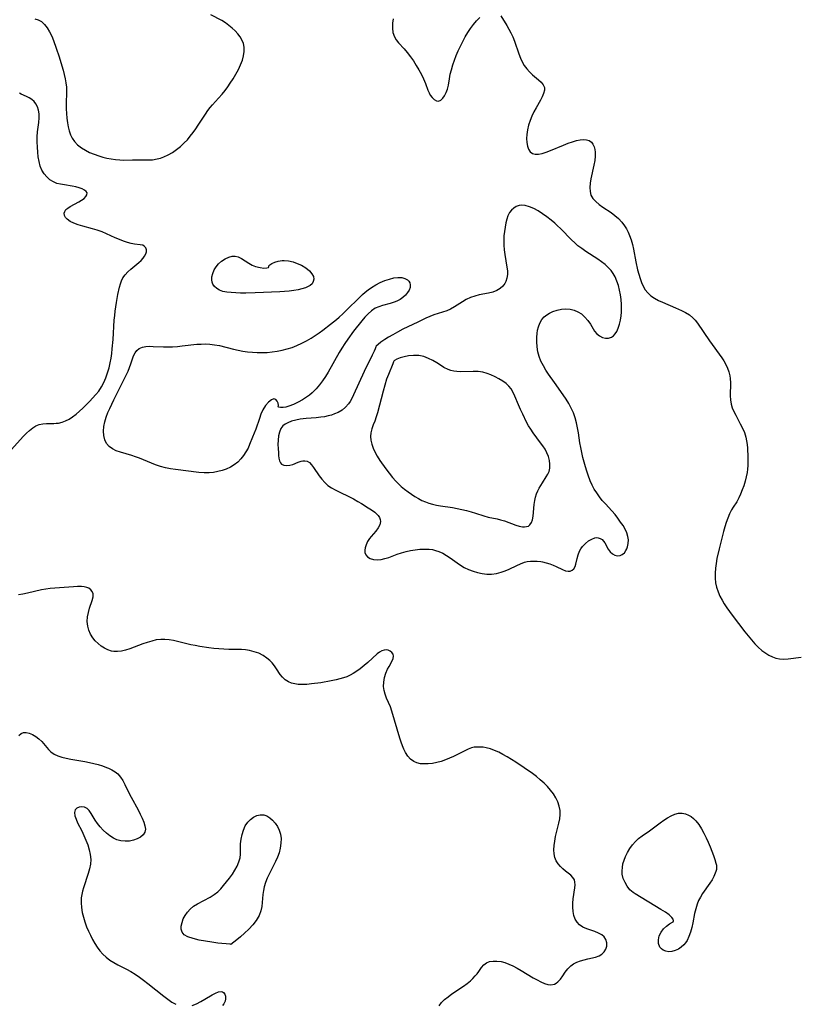
# Model space of a CAD drawing. Extents: x 1900978 to 1909180, y 3215715 to 3223917.
# Drawn here: x 1904382 to 1904668, y 3218609 to 3218971 of the extents above; entities that cross this region are included whole.
import ezdxf

# ---------------------------------------------------------------- set-up
doc = ezdxf.new("R2010")
doc.units = 0

msp = doc.modelspace()

# ---------------------------------------------------------------- linework, layer by layer
at = {"layer": 'Unknown_Line_Type', "color": 0}
for points in [[(1904387.89, 3218970.97, 2384), (1904389.22, 3218970.59, 2384), (1904390.43, 3218969.94, 2384), (1904391.56, 3218968.93, 2384), (1904392.53, 3218967.66, 2384), (1904393.38, 3218966.21, 2384), (1904394.14, 3218964.63, 2384), (1904394.83, 3218962.95, 2384), (1904395.82, 3218960.22, 2384), (1904396.91, 3218957, 2384), (1904397.93, 3218953.73, 2384), (1904398.39, 3218952.09, 2384), (1904398.78, 3218950.52, 2384), (1904399.11, 3218948.95, 2384), (1904399.38, 3218947.39, 2384), (1904399.55, 3218945.84, 2384), (1904399.63, 3218944.3, 2384), (1904399.47, 3218939.55, 2384), (1904399.48, 3218937.84, 2384), (1904399.55, 3218936.13, 2384), (1904399.69, 3218934.42, 2384), (1904399.91, 3218932.74, 2384), (1904400.2, 3218931.23, 2384), (1904400.58, 3218929.77, 2384), (1904401.07, 3218928.37, 2384), (1904401.69, 3218927.06, 2384), (1904402.47, 3218925.88, 2384), (1904403.67, 3218924.63, 2384), (1904405.08, 3218923.55, 2384), (1904406.54, 3218922.67, 2384), (1904408.1, 3218921.88, 2384), (1904409.74, 3218921.19, 2384), (1904411.43, 3218920.58, 2384), (1904412.94, 3218920.14, 2384), (1904414.47, 3218919.77, 2384), (1904416.02, 3218919.47, 2384), (1904417.57, 3218919.25, 2384), (1904419.14, 3218919.11, 2384), (1904420.69, 3218919.07, 2384), (1904423.79, 3218919.11, 2384), (1904429.32, 3218919.12, 2384), (1904431.15, 3218919.21, 2384), (1904432.94, 3218919.47, 2384), (1904434.15, 3218919.79, 2384), (1904435.33, 3218920.21, 2384), (1904436.96, 3218920.98, 2384), (1904438.54, 3218921.89, 2384), (1904440.06, 3218922.93, 2384), (1904441.52, 3218924.08, 2384), (1904442.89, 3218925.35, 2384), (1904444.02, 3218926.55, 2384), (1904445.09, 3218927.83, 2384), (1904446.11, 3218929.16, 2384), (1904447.09, 3218930.53, 2384), (1904448.03, 3218931.93, 2384), (1904450.65, 3218935.99, 2384), (1904451.57, 3218937.3, 2384), (1904452.36, 3218938.34, 2384), (1904453.2, 3218939.34, 2384), (1904455.5, 3218941.83, 2384), (1904456.82, 3218943.32, 2384), (1904457.86, 3218944.61, 2384), (1904458.85, 3218945.94, 2384), (1904459.79, 3218947.3, 2384), (1904460.85, 3218948.95, 2384), (1904461.85, 3218950.63, 2384), (1904462.76, 3218952.33, 2384), (1904463.57, 3218954.04, 2384), (1904464.23, 3218955.76, 2384), (1904464.68, 3218957.36, 2384), (1904464.92, 3218958.94, 2384), (1904464.9, 3218960.5, 2384), (1904464.61, 3218961.91, 2384), (1904464.06, 3218963.25, 2384), (1904463.37, 3218964.39, 2384), (1904462.52, 3218965.48, 2384), (1904461.55, 3218966.51, 2384), (1904460.43, 3218967.56, 2384), (1904459.24, 3218968.55, 2384), (1904457.99, 3218969.46, 2384), (1904456.66, 3218970.29, 2384), (1904452.65, 3218972.47, 2384)], [(1904519.65, 3218970.95, 2384), (1904519.41, 3218969.32, 2384), (1904519.37, 3218967.58, 2384), (1904519.61, 3218965.92, 2384), (1904520.14, 3218964.39, 2384), (1904520.83, 3218963.23, 2384), (1904521.69, 3218962.14, 2384), (1904523.66, 3218959.97, 2384), (1904524.84, 3218958.56, 2384), (1904525.99, 3218957.06, 2384), (1904527.1, 3218955.49, 2384), (1904528.16, 3218953.87, 2384), (1904529.16, 3218952.22, 2384), (1904530.07, 3218950.55, 2384), (1904530.88, 3218948.89, 2384), (1904531.56, 3218947.25, 2384), (1904532.45, 3218944.75, 2384), (1904532.86, 3218943.82, 2384), (1904533.33, 3218942.97, 2384), (1904534.03, 3218942.02, 2384), (1904534.8, 3218941.3, 2384), (1904535.59, 3218940.85, 2384), (1904536.38, 3218940.74, 2384), (1904537.19, 3218941.07, 2384), (1904537.93, 3218941.76, 2384), (1904538.6, 3218942.73, 2384), (1904539.19, 3218943.89, 2384), (1904539.67, 3218945.18, 2384), (1904540.02, 3218946.55, 2384), (1904540.38, 3218948.96, 2384), (1904540.68, 3218950.58, 2384), (1904541.1, 3218952.27, 2384), (1904541.6, 3218954.01, 2384), (1904542.19, 3218955.77, 2384), (1904542.87, 3218957.53, 2384), (1904543.61, 3218959.26, 2384), (1904544.41, 3218960.96, 2384), (1904545.27, 3218962.65, 2384), (1904546.18, 3218964.3, 2384), (1904547.13, 3218965.9, 2384), (1904548.14, 3218967.45, 2384), (1904549.19, 3218968.91, 2384), (1904550.31, 3218970.25, 2384), (1904551.49, 3218971.43, 2384)], [(1904559.24, 3218972.1, 2384), (1904561.42, 3218968.57, 2384), (1904562.2, 3218967.2, 2384), (1904562.95, 3218965.77, 2384), (1904563.64, 3218964.29, 2384), (1904564.24, 3218962.76, 2384), (1904565.84, 3218958.06, 2384), (1904566.42, 3218956.55, 2384), (1904567.1, 3218955.11, 2384), (1904567.88, 3218953.79, 2384), (1904568.76, 3218952.58, 2384), (1904569.73, 3218951.48, 2384), (1904570.87, 3218950.42, 2384), (1904573.12, 3218948.56, 2384), (1904574.09, 3218947.67, 2384), (1904574.83, 3218946.75, 2384), (1904575.26, 3218945.77, 2384), (1904575.28, 3218944.71, 2384), (1904574.99, 3218943.57, 2384), (1904574.47, 3218942.34, 2384), (1904573.79, 3218941.05, 2384), (1904572.22, 3218938.3, 2384), (1904571.44, 3218936.83, 2384), (1904570.69, 3218935.22, 2384), (1904570.02, 3218933.55, 2384), (1904569.46, 3218931.86, 2384), (1904569.04, 3218930.16, 2384), (1904568.78, 3218928.49, 2384), (1904568.72, 3218926.97, 2384), (1904568.82, 3218925.53, 2384), (1904569.07, 3218924.2, 2384), (1904569.48, 3218923.04, 2384), (1904570.07, 3218922.1, 2384), (1904570.85, 3218921.47, 2384), (1904571.88, 3218921.19, 2384), (1904573.11, 3218921.24, 2384), (1904574.48, 3218921.53, 2384), (1904575.95, 3218922, 2384), (1904577.49, 3218922.58, 2384), (1904582.33, 3218924.6, 2384), (1904583.95, 3218925.25, 2384), (1904585.55, 3218925.83, 2384), (1904587.11, 3218926.28, 2384), (1904588.41, 3218926.53, 2384), (1904589.64, 3218926.63, 2384), (1904590.77, 3218926.54, 2384), (1904591.75, 3218926.21, 2384), (1904592.52, 3218925.65, 2384), (1904593.12, 3218924.89, 2384), (1904593.57, 3218923.97, 2384), (1904593.86, 3218922.9, 2384), (1904593.97, 3218922.02, 2384), (1904593.96, 3218920.49, 2384), (1904593.78, 3218918.88, 2384), (1904593.47, 3218917.22, 2384), (1904592.36, 3218912.18, 2384), (1904592.09, 3218910.55, 2384), (1904591.97, 3218908.99, 2384), (1904592.04, 3218907.51, 2384), (1904592.39, 3218906.21, 2384), (1904593.13, 3218904.96, 2384), (1904594.16, 3218903.84, 2384), (1904595.41, 3218902.8, 2384), (1904596.8, 3218901.81, 2384), (1904599.75, 3218899.81, 2384), (1904601.19, 3218898.74, 2384), (1904602.55, 3218897.55, 2384), (1904603.69, 3218896.31, 2384), (1904604.71, 3218894.95, 2384), (1904605.42, 3218893.81, 2384), (1904606.05, 3218892.63, 2384), (1904606.59, 3218891.39, 2384), (1904607.15, 3218889.76, 2384), (1904607.61, 3218888.08, 2384), (1904608, 3218886.36, 2384), (1904608.92, 3218881.67, 2384), (1904609.55, 3218878.75, 2384), (1904609.96, 3218877.15, 2384), (1904610.43, 3218875.6, 2384), (1904610.97, 3218874.1, 2384), (1904611.6, 3218872.7, 2384), (1904612.35, 3218871.4, 2384), (1904613.26, 3218870.24, 2384), (1904614.42, 3218869.19, 2384), (1904615.74, 3218868.3, 2384), (1904617.19, 3218867.51, 2384), (1904618.71, 3218866.8, 2384), (1904623.45, 3218864.8, 2384), (1904625.67, 3218863.78, 2384), (1904627.16, 3218863.01, 2384), (1904628.55, 3218862.15, 2384), (1904629.79, 3218861.15, 2384), (1904630.69, 3218860.19, 2384), (1904631.5, 3218859.14, 2384), (1904636.01, 3218852.68, 2384), (1904640.47, 3218846.39, 2384), (1904641.2, 3218845.28, 2384), (1904641.96, 3218843.94, 2384), (1904642.61, 3218842.59, 2384), (1904643.12, 3218841.21, 2384), (1904643.46, 3218839.81, 2384), (1904643.58, 3218838.82, 2384), (1904643.64, 3218837.26, 2384), (1904643.55, 3218832.5, 2384), (1904643.64, 3218830.94, 2384), (1904643.89, 3218829.41, 2384), (1904644.33, 3218828.04, 2384), (1904644.92, 3218826.7, 2384), (1904645.6, 3218825.36, 2384), (1904647.29, 3218822.2, 2384), (1904648.09, 3218820.59, 2384), (1904648.79, 3218818.94, 2384), (1904649.33, 3218817.25, 2384), (1904649.59, 3218815.94, 2384), (1904649.76, 3218814.6, 2384), (1904649.87, 3218813.24, 2384), (1904650.02, 3218809.87, 2384), (1904650.03, 3218808.17, 2384), (1904650, 3218806.8, 2384), (1904649.9, 3218805.55, 2384), (1904649.75, 3218804.32, 2384), (1904649.44, 3218802.67, 2384), (1904649.04, 3218801.04, 2384), (1904648.57, 3218799.44, 2384), (1904648.02, 3218797.88, 2384), (1904647.41, 3218796.37, 2384), (1904646.73, 3218794.92, 2384), (1904645.97, 3218793.56, 2384), (1904644.63, 3218791.55, 2384), (1904644, 3218790.53, 2384), (1904643.27, 3218789.09, 2384), (1904642.64, 3218787.55, 2384), (1904642.1, 3218785.93, 2384), (1904641.6, 3218784.26, 2384), (1904641.14, 3218782.55, 2384), (1904639.56, 3218776.21, 2384), (1904638.71, 3218772.65, 2384), (1904638.36, 3218770.86, 2384), (1904638.11, 3218769.08, 2384), (1904637.98, 3218767.29, 2384), (1904637.99, 3218765.51, 2384), (1904638.19, 3218763.76, 2384), (1904638.56, 3218762.11, 2384), (1904639.1, 3218760.49, 2384), (1904639.77, 3218758.9, 2384), (1904640.57, 3218757.36, 2384), (1904641.41, 3218755.97, 2384), (1904642.32, 3218754.61, 2384), (1904644.27, 3218751.92, 2384), (1904648.91, 3218745.78, 2384), (1904650.15, 3218744.22, 2384), (1904651.35, 3218742.77, 2384), (1904652.59, 3218741.38, 2384), (1904653.88, 3218740.08, 2384), (1904655.22, 3218738.9, 2384), (1904656.62, 3218737.87, 2384), (1904657.83, 3218737.15, 2384), (1904659.08, 3218736.56, 2384), (1904660.36, 3218736.11, 2384), (1904661.66, 3218735.83, 2384), (1904663.25, 3218735.74, 2384), (1904664.85, 3218735.84, 2384), (1904669.62, 3218736.47, 2384)], [(1904379.22, 3218812.64, 2382), (1904383.84, 3218817.61, 2382), (1904384.93, 3218818.72, 2382), (1904386.04, 3218819.74, 2382), (1904387.18, 3218820.65, 2382), (1904388.36, 3218821.39, 2382), (1904389.59, 3218821.92, 2382), (1904390.86, 3218822.19, 2382), (1904392.19, 3218822.29, 2382), (1904394.91, 3218822.31, 2382), (1904395.77, 3218822.36, 2382), (1904396.63, 3218822.46, 2382), (1904397.96, 3218822.78, 2382), (1904399.27, 3218823.28, 2382), (1904400.56, 3218823.93, 2382), (1904401.81, 3218824.71, 2382), (1904403.13, 3218825.7, 2382), (1904404.4, 3218826.8, 2382), (1904405.64, 3218827.97, 2382), (1904408.05, 3218830.42, 2382), (1904410.38, 3218832.89, 2382), (1904411.46, 3218834.2, 2382), (1904412.45, 3218835.71, 2382), (1904413.31, 3218837.35, 2382), (1904414.05, 3218839.07, 2382), (1904414.68, 3218840.86, 2382), (1904415.23, 3218842.71, 2382), (1904415.67, 3218844.59, 2382), (1904415.98, 3218846.27, 2382), (1904416.23, 3218847.98, 2382), (1904416.42, 3218849.7, 2382), (1904416.7, 3218853.2, 2382), (1904417.17, 3218860.26, 2382), (1904417.33, 3218862.02, 2382), (1904417.52, 3218863.6, 2382), (1904417.98, 3218866.73, 2382), (1904418.5, 3218869.65, 2382), (1904419.09, 3218872.33, 2382), (1904419.41, 3218873.54, 2382), (1904419.81, 3218874.68, 2382), (1904420.32, 3218875.75, 2382), (1904421.14, 3218876.94, 2382), (1904422.13, 3218878.03, 2382), (1904423.23, 3218879.04, 2382), (1904426.12, 3218881.39, 2382), (1904426.98, 3218882.18, 2382), (1904427.72, 3218882.98, 2382), (1904428.32, 3218883.79, 2382), (1904428.75, 3218884.6, 2382), (1904428.98, 3218885.4, 2382), (1904428.98, 3218886.15, 2382), (1904428.72, 3218886.83, 2382), (1904428.25, 3218887.37, 2382), (1904427.6, 3218887.75, 2382), (1904426.7, 3218887.97, 2382), (1904424.56, 3218888.22, 2382), (1904423.39, 3218888.43, 2382), (1904421.98, 3218888.79, 2382), (1904420.52, 3218889.27, 2382), (1904419.02, 3218889.84, 2382), (1904417.5, 3218890.48, 2382), (1904414.35, 3218891.94, 2382), (1904412.68, 3218892.66, 2382), (1904410.92, 3218893.3, 2382), (1904409.12, 3218893.84, 2382), (1904405.56, 3218894.81, 2382), (1904403.88, 3218895.31, 2382), (1904402.3, 3218895.87, 2382), (1904400.92, 3218896.53, 2382), (1904399.82, 3218897.31, 2382), (1904399.24, 3218898.01, 2382), (1904398.88, 3218898.76, 2382), (1904398.77, 3218899.51, 2382), (1904398.94, 3218900.23, 2382), (1904399.39, 3218900.87, 2382), (1904400.08, 3218901.45, 2382), (1904400.93, 3218902, 2382), (1904404.11, 3218903.72, 2382), (1904405.15, 3218904.34, 2382), (1904406.04, 3218904.98, 2382), (1904406.73, 3218905.65, 2382), (1904407.12, 3218906.35, 2382), (1904407.15, 3218907.03, 2382), (1904406.81, 3218907.58, 2382), (1904406.17, 3218908.06, 2382), (1904405.31, 3218908.48, 2382), (1904404.27, 3218908.85, 2382), (1904402.99, 3218909.2, 2382), (1904401.62, 3218909.48, 2382), (1904398.81, 3218909.92, 2382), (1904397.42, 3218910.17, 2382), (1904396.06, 3218910.52, 2382), (1904394.79, 3218911.03, 2382), (1904393.51, 3218911.83, 2382), (1904392.38, 3218912.85, 2382), (1904391.4, 3218914.05, 2382), (1904390.57, 3218915.38, 2382), (1904389.94, 3218916.84, 2382), (1904389.49, 3218918.49, 2382), (1904389.21, 3218920.21, 2382), (1904389.03, 3218922, 2382), (1904388.9, 3218923.86, 2382), (1904388.83, 3218925.74, 2382), (1904388.83, 3218927.61, 2382), (1904388.93, 3218929.45, 2382), (1904389.37, 3218932.91, 2382), (1904389.51, 3218934.56, 2382), (1904389.49, 3218936.01, 2382), (1904389.3, 3218937.38, 2382), (1904388.93, 3218938.64, 2382), (1904388.35, 3218939.75, 2382), (1904387.65, 3218940.59, 2382), (1904386.8, 3218941.3, 2382), (1904385.87, 3218941.9, 2382), (1904384.9, 3218942.4, 2382), (1904382.96, 3218943.25, 2382), (1904382.29, 3218943.59, 2382)], [(1904513.27, 3218850.41, 2384), (1904513.02, 3218849.68, 2384), (1904512.66, 3218848.84, 2384), (1904511.97, 3218847.36, 2384), (1904509.04, 3218841.34, 2384), (1904505.11, 3218832.76, 2384), (1904504.36, 3218831.26, 2384), (1904503.84, 3218830.33, 2384), (1904503.25, 3218829.46, 2384), (1904502.17, 3218828.27, 2384), (1904500.88, 3218827.24, 2384), (1904499.43, 3218826.37, 2384), (1904498.13, 3218825.78, 2384), (1904497.04, 3218825.39, 2384), (1904495.76, 3218825.04, 2384), (1904494.45, 3218824.76, 2384), (1904493.11, 3218824.56, 2384), (1904491.31, 3218824.39, 2384), (1904487.71, 3218824.14, 2384), (1904486.61, 3218824.02, 2384), (1904485.54, 3218823.87, 2384), (1904483.89, 3218823.52, 2384), (1904482.34, 3218823.08, 2384), (1904480.94, 3218822.55, 2384), (1904479.97, 3218822.06, 2384), (1904479.15, 3218821.44, 2384), (1904478.37, 3218820.41, 2384), (1904477.84, 3218819.15, 2384), (1904477.53, 3218817.72, 2384), (1904477.37, 3218816.19, 2384), (1904477.33, 3218814.62, 2384), (1904477.37, 3218813.04, 2384), (1904477.46, 3218811.52, 2384), (1904477.56, 3218810.5, 2384), (1904477.68, 3218809.56, 2384), (1904477.9, 3218808.61, 2384), (1904478.24, 3218807.83, 2384), (1904478.57, 3218807.4, 2384), (1904479.42, 3218806.94, 2384), (1904480.48, 3218806.81, 2384), (1904481.67, 3218806.94, 2384), (1904482.73, 3218807.24, 2384), (1904484.81, 3218808.07, 2384), (1904485.8, 3218808.43, 2384), (1904486.51, 3218808.59, 2384), (1904487.21, 3218808.62, 2384), (1904488.1, 3218808.39, 2384), (1904488.92, 3218807.9, 2384), (1904489.7, 3218807.12, 2384), (1904490.43, 3218806.15, 2384), (1904492.5, 3218803.1, 2384), (1904493.46, 3218801.79, 2384), (1904494.51, 3218800.55, 2384), (1904495.69, 3218799.46, 2384), (1904496.95, 3218798.63, 2384), (1904498.32, 3218797.89, 2384), (1904505.05, 3218794.56, 2384), (1904506.74, 3218793.66, 2384), (1904508.05, 3218792.9, 2384), (1904510.53, 3218791.35, 2384), (1904511.76, 3218790.53, 2384), (1904512.88, 3218789.69, 2384), (1904513.54, 3218789.11, 2384), (1904514.1, 3218788.5, 2384), (1904514.62, 3218787.76, 2384), (1904514.95, 3218786.99, 2384), (1904515.06, 3218786.22, 2384), (1904514.8, 3218785.08, 2384), (1904514.16, 3218783.94, 2384), (1904513.27, 3218782.78, 2384), (1904511.58, 3218780.8, 2384), (1904510.93, 3218779.97, 2384), (1904510.25, 3218778.89, 2384), (1904509.71, 3218777.76, 2384), (1904509.36, 3218776.64, 2384), (1904509.24, 3218775.71, 2384), (1904509.3, 3218774.83, 2384), (1904509.57, 3218774.07, 2384), (1904510.26, 3218773.28, 2384), (1904511.24, 3218772.71, 2384), (1904512.44, 3218772.36, 2384), (1904513.78, 3218772.22, 2384), (1904515.21, 3218772.31, 2384), (1904516.63, 3218772.63, 2384), (1904518.08, 3218773.11, 2384), (1904521.13, 3218774.23, 2384), (1904522.75, 3218774.75, 2384), (1904524.41, 3218775.2, 2384), (1904526.09, 3218775.58, 2384), (1904527.79, 3218775.88, 2384), (1904529.5, 3218776.08, 2384), (1904531.18, 3218776.16, 2384), (1904532.85, 3218776.1, 2384), (1904534.08, 3218775.94, 2384), (1904535.29, 3218775.67, 2384), (1904536.46, 3218775.28, 2384), (1904537.92, 3218774.61, 2384), (1904539.26, 3218773.82, 2384), (1904540.57, 3218772.95, 2384), (1904543.16, 3218771.1, 2384), (1904544.47, 3218770.21, 2384), (1904545.83, 3218769.39, 2384), (1904547.41, 3218768.62, 2384), (1904549.05, 3218767.99, 2384), (1904550.72, 3218767.5, 2384), (1904552.42, 3218767.14, 2384), (1904554.13, 3218766.95, 2384), (1904555.83, 3218766.94, 2384), (1904557.62, 3218767.16, 2384), (1904559.37, 3218767.62, 2384), (1904560.83, 3218768.16, 2384), (1904562.27, 3218768.81, 2384), (1904565.11, 3218770.17, 2384), (1904566.53, 3218770.78, 2384), (1904567.98, 3218771.28, 2384), (1904568.99, 3218771.52, 2384), (1904570.14, 3218771.69, 2384), (1904571.3, 3218771.75, 2384), (1904572.65, 3218771.72, 2384), (1904574, 3218771.58, 2384), (1904574.6, 3218771.47, 2384), (1904575.92, 3218771.14, 2384), (1904577.21, 3218770.73, 2384), (1904578.45, 3218770.25, 2384), (1904579.63, 3218769.73, 2384), (1904581.93, 3218768.6, 2384), (1904582.97, 3218768.19, 2384), (1904583.95, 3218768, 2384), (1904584.78, 3218768.08, 2384), (1904585.52, 3218768.4, 2384), (1904586.11, 3218768.94, 2384), (1904586.54, 3218769.7, 2384), (1904586.84, 3218770.61, 2384), (1904587.33, 3218772.73, 2384), (1904587.7, 3218774.04, 2384), (1904588.21, 3218775.32, 2384), (1904588.71, 3218776.24, 2384), (1904589.32, 3218777.09, 2384), (1904590.34, 3218778.2, 2384), (1904591.48, 3218779.13, 2384), (1904592.67, 3218779.83, 2384), (1904593.86, 3218780.26, 2384), (1904594.47, 3218780.35, 2384), (1904595.05, 3218780.32, 2384), (1904595.81, 3218780.08, 2384), (1904596.49, 3218779.65, 2384), (1904597.05, 3218779.11, 2384), (1904597.52, 3218778.48, 2384), (1904598.75, 3218776.11, 2384), (1904599.43, 3218775.19, 2384), (1904600.27, 3218774.42, 2384), (1904601.21, 3218773.86, 2384), (1904602.19, 3218773.62, 2384), (1904603.07, 3218773.75, 2384), (1904603.9, 3218774.15, 2384), (1904604.65, 3218774.78, 2384), (1904605.26, 3218775.59, 2384), (1904605.58, 3218776.24, 2384), (1904605.83, 3218776.96, 2384), (1904606.12, 3218778.21, 2384), (1904606.18, 3218779.55, 2384), (1904605.96, 3218780.82, 2384), (1904605.52, 3218782.12, 2384), (1904604.91, 3218783.44, 2384), (1904604.16, 3218784.76, 2384), (1904603.3, 3218786.09, 2384), (1904602.3, 3218787.48, 2384), (1904601.22, 3218788.85, 2384), (1904600.08, 3218790.18, 2384), (1904597.68, 3218792.73, 2384), (1904596.52, 3218794.04, 2384), (1904595.47, 3218795.36, 2384), (1904594.49, 3218796.75, 2384), (1904593.6, 3218798.19, 2384), (1904592.8, 3218799.68, 2384), (1904592.09, 3218801.22, 2384), (1904591.33, 3218803.25, 2384), (1904590.82, 3218804.82, 2384), (1904590.34, 3218806.41, 2384), (1904589.42, 3218809.8, 2384), (1904588.98, 3218811.61, 2384), (1904588.61, 3218813.42, 2384), (1904588.32, 3218815.22, 2384), (1904587.8, 3218818.83, 2384), (1904587.46, 3218820.7, 2384), (1904587.04, 3218822.56, 2384), (1904586.54, 3218824.39, 2384), (1904585.92, 3218826.18, 2384), (1904585.16, 3218827.95, 2384), (1904584.28, 3218829.61, 2384), (1904583.28, 3218831.22, 2384), (1904582.21, 3218832.8, 2384), (1904578.92, 3218837.38, 2384), (1904576.81, 3218840.41, 2384), (1904575.82, 3218841.93, 2384), (1904574.89, 3218843.45, 2384), (1904574.41, 3218844.32, 2384), (1904573.97, 3218845.2, 2384), (1904573.35, 3218846.88, 2384), (1904572.91, 3218848.63, 2384), (1904572.63, 3218850.42, 2384), (1904572.49, 3218852.23, 2384), (1904572.49, 3218854.02, 2384), (1904572.59, 3218855.3, 2384), (1904572.77, 3218856.55, 2384), (1904573.04, 3218857.75, 2384), (1904573.56, 3218859.2, 2384), (1904574.3, 3218860.5, 2384), (1904575.12, 3218861.42, 2384), (1904576.1, 3218862.21, 2384), (1904577.2, 3218862.87, 2384), (1904578.39, 3218863.41, 2384), (1904579.93, 3218863.91, 2384), (1904581.52, 3218864.24, 2384), (1904583.13, 3218864.36, 2384), (1904584.73, 3218864.25, 2384), (1904586.21, 3218863.91, 2384), (1904587.61, 3218863.33, 2384), (1904588.89, 3218862.54, 2384), (1904590.15, 3218861.41, 2384), (1904591.24, 3218860.12, 2384), (1904592.19, 3218858.74, 2384), (1904593.72, 3218856.26, 2384), (1904594.57, 3218855.22, 2384), (1904595.54, 3218854.46, 2384), (1904596.61, 3218853.93, 2384), (1904597.74, 3218853.66, 2384), (1904598.85, 3218853.66, 2384), (1904599.88, 3218853.98, 2384), (1904600.62, 3218854.5, 2384), (1904601.28, 3218855.22, 2384), (1904601.86, 3218856.11, 2384), (1904602.44, 3218857.35, 2384), (1904602.92, 3218858.73, 2384), (1904603.28, 3218860.22, 2384), (1904603.52, 3218861.78, 2384), (1904603.63, 3218863.18, 2384), (1904603.65, 3218864.62, 2384), (1904603.6, 3218866.06, 2384), (1904603.44, 3218867.82, 2384), (1904603.21, 3218869.57, 2384), (1904602.88, 3218871.29, 2384), (1904602.46, 3218872.98, 2384), (1904601.92, 3218874.62, 2384), (1904601.24, 3218876.17, 2384), (1904600.56, 3218877.36, 2384), (1904599.77, 3218878.48, 2384), (1904598.87, 3218879.51, 2384), (1904597.64, 3218880.66, 2384), (1904596.3, 3218881.71, 2384), (1904594.88, 3218882.69, 2384), (1904590.44, 3218885.53, 2384), (1904588.99, 3218886.53, 2384), (1904587.59, 3218887.6, 2384), (1904586.41, 3218888.62, 2384), (1904585.27, 3218889.71, 2384), (1904581.32, 3218893.77, 2384), (1904579.97, 3218895.09, 2384), (1904579.15, 3218895.83, 2384), (1904577.74, 3218897.04, 2384), (1904576.18, 3218898.25, 2384), (1904574.6, 3218899.36, 2384), (1904572.99, 3218900.36, 2384), (1904571.37, 3218901.22, 2384), (1904569.78, 3218901.9, 2384), (1904568.22, 3218902.34, 2384), (1904566.72, 3218902.44, 2384), (1904565.96, 3218902.32, 2384), (1904564.92, 3218901.96, 2384), (1904563.98, 3218901.4, 2384), (1904563.14, 3218900.66, 2384), (1904562.44, 3218899.75, 2384), (1904561.88, 3218898.62, 2384), (1904561.46, 3218897.35, 2384), (1904561.12, 3218895.98, 2384), (1904560.82, 3218894.45, 2384), (1904560.56, 3218892.86, 2384), (1904560.39, 3218891.23, 2384), (1904560.31, 3218889.57, 2384), (1904560.36, 3218887.83, 2384), (1904560.52, 3218886.08, 2384), (1904560.75, 3218884.35, 2384), (1904561.51, 3218879.77, 2384), (1904561.65, 3218878.39, 2384), (1904561.65, 3218877.06, 2384), (1904561.45, 3218875.7, 2384), (1904561.03, 3218874.45, 2384), (1904560.7, 3218873.78, 2384), (1904559.93, 3218872.72, 2384), (1904558.95, 3218871.83, 2384), (1904557.81, 3218871.13, 2384), (1904556.33, 3218870.56, 2384), (1904554.73, 3218870.17, 2384), (1904551.34, 3218869.54, 2384), (1904549.64, 3218869.12, 2384), (1904548.07, 3218868.56, 2384), (1904546.56, 3218867.84, 2384), (1904545.1, 3218867, 2384), (1904542.26, 3218865.18, 2384), (1904540.8, 3218864.35, 2384), (1904539.35, 3218863.71, 2384), (1904537.85, 3218863.17, 2384), (1904534.6, 3218862.15, 2384), (1904533.14, 3218861.59, 2384), (1904531.7, 3218860.96, 2384), (1904528.7, 3218859.56, 2384), (1904523.22, 3218856.89, 2384), (1904521.32, 3218855.9, 2384), (1904519.49, 3218854.91, 2384), (1904517.96, 3218854.02, 2384), (1904516.6, 3218853.16, 2384), (1904515.18, 3218852.15, 2384), (1904514.12, 3218851.29, 2384), (1904513.46, 3218850.68, 2384), (1904513.27, 3218850.41, 2384)], [(1904473.96, 3218879.9, 2384), (1904473.97, 3218880.21, 2384), (1904474.35, 3218880.62, 2384), (1904475.11, 3218881.11, 2384), (1904476.16, 3218881.57, 2384), (1904477.45, 3218881.93, 2384), (1904478.91, 3218882.13, 2384), (1904479.66, 3218882.14, 2384), (1904481.25, 3218881.99, 2384), (1904482.86, 3218881.62, 2384), (1904484.44, 3218881.08, 2384), (1904485.94, 3218880.4, 2384), (1904487.61, 3218879.43, 2384), (1904488.92, 3218878.39, 2384), (1904489.81, 3218877.33, 2384), (1904490.35, 3218876.24, 2384), (1904490.48, 3218875.31, 2384), (1904490.32, 3218874.42, 2384), (1904489.86, 3218873.62, 2384), (1904489.22, 3218873.04, 2384), (1904488.4, 3218872.56, 2384), (1904487.44, 3218872.15, 2384), (1904486.12, 3218871.74, 2384), (1904484.69, 3218871.41, 2384), (1904483.16, 3218871.16, 2384), (1904481.47, 3218870.96, 2384), (1904479.74, 3218870.81, 2384), (1904477.97, 3218870.7, 2384), (1904468.98, 3218870.26, 2384), (1904465.46, 3218870.17, 2384), (1904463.61, 3218870.2, 2384), (1904460.1, 3218870.38, 2384), (1904458.5, 3218870.52, 2384), (1904457.03, 3218870.79, 2384), (1904455.88, 3218871.23, 2384), (1904454.86, 3218871.84, 2384), (1904454.02, 3218872.6, 2384), (1904453.39, 3218873.51, 2384), (1904453.11, 3218874.24, 2384), (1904452.97, 3218875.01, 2384), (1904453.02, 3218876.22, 2384), (1904453.33, 3218877.45, 2384), (1904453.86, 3218878.68, 2384), (1904454.57, 3218879.85, 2384), (1904455.44, 3218880.93, 2384), (1904456.62, 3218881.98, 2384), (1904457.93, 3218882.83, 2384), (1904459.29, 3218883.42, 2384), (1904460.47, 3218883.71, 2384), (1904461.59, 3218883.78, 2384), (1904462.69, 3218883.56, 2384), (1904463.92, 3218882.93, 2384), (1904466.57, 3218881.14, 2384), (1904467.81, 3218880.49, 2384), (1904469.1, 3218879.98, 2384), (1904470.73, 3218879.57, 2384), (1904472.17, 3218879.39, 2384), (1904473.28, 3218879.42, 2384), (1904473.89, 3218879.63, 2384), (1904473.96, 3218879.9, 2384)], [(1904477.42, 3218828.41, 2382), (1904477.46, 3218828.94, 2382), (1904477.34, 3218829.7, 2382), (1904477.07, 3218830.5, 2382), (1904476.6, 3218831.1, 2382), (1904475.85, 3218831.29, 2382), (1904474.91, 3218830.94, 2382), (1904473.86, 3218830.11, 2382), (1904472.79, 3218828.88, 2382), (1904471.82, 3218827.35, 2382), (1904471.07, 3218825.76, 2382), (1904470.48, 3218824.09, 2382), (1904469.16, 3218820.19, 2382), (1904468.02, 3218817.28, 2382), (1904466.91, 3218814.58, 2382), (1904466.31, 3218813.27, 2382), (1904465.56, 3218811.84, 2382), (1904464.7, 3218810.49, 2382), (1904463.73, 3218809.26, 2382), (1904462.56, 3218808.11, 2382), (1904461.25, 3218807.11, 2382), (1904459.84, 3218806.26, 2382), (1904458.34, 3218805.55, 2382), (1904456.83, 3218805.01, 2382), (1904455.26, 3218804.61, 2382), (1904453.66, 3218804.34, 2382), (1904452.03, 3218804.2, 2382), (1904450.16, 3218804.2, 2382), (1904448.28, 3218804.33, 2382), (1904439.64, 3218805.37, 2382), (1904437.79, 3218805.66, 2382), (1904435.93, 3218806.05, 2382), (1904434.09, 3218806.52, 2382), (1904432.28, 3218807.1, 2382), (1904430.82, 3218807.65, 2382), (1904426.44, 3218809.49, 2382), (1904424.98, 3218810.04, 2382), (1904423.57, 3218810.49, 2382), (1904419.41, 3218811.7, 2382), (1904417.87, 3218812.27, 2382), (1904416.47, 3218812.97, 2382), (1904415.26, 3218813.83, 2382), (1904414.27, 3218814.95, 2382), (1904413.65, 3218816.3, 2382), (1904413.33, 3218817.82, 2382), (1904413.24, 3218819.46, 2382), (1904413.36, 3218821.17, 2382), (1904413.67, 3218822.91, 2382), (1904414.16, 3218824.64, 2382), (1904414.8, 3218826.27, 2382), (1904415.48, 3218827.81, 2382), (1904416.97, 3218830.94, 2382), (1904420.84, 3218838.62, 2382), (1904422.2, 3218841.48, 2382), (1904422.77, 3218842.85, 2382), (1904423.24, 3218844.16, 2382), (1904423.8, 3218846.04, 2382), (1904424.23, 3218847.17, 2382), (1904424.8, 3218848.22, 2382), (1904425.5, 3218849.13, 2382), (1904426.36, 3218849.86, 2382), (1904427.48, 3218850.37, 2382), (1904428.76, 3218850.62, 2382), (1904430.04, 3218850.68, 2382), (1904431.41, 3218850.63, 2382), (1904435.19, 3218850.42, 2382), (1904436.89, 3218850.42, 2382), (1904438.61, 3218850.48, 2382), (1904440.35, 3218850.6, 2382), (1904442.1, 3218850.76, 2382), (1904447.49, 3218851.37, 2382), (1904449.07, 3218851.49, 2382), (1904450.65, 3218851.53, 2382), (1904452.22, 3218851.46, 2382), (1904454, 3218851.24, 2382), (1904455.77, 3218850.89, 2382), (1904461, 3218849.61, 2382), (1904462.7, 3218849.23, 2382), (1904464.41, 3218848.9, 2382), (1904466.17, 3218848.63, 2382), (1904467.93, 3218848.44, 2382), (1904469.7, 3218848.33, 2382), (1904471.48, 3218848.31, 2382), (1904473.35, 3218848.4, 2382), (1904475.21, 3218848.58, 2382), (1904477.07, 3218848.86, 2382), (1904478.91, 3218849.22, 2382), (1904480.72, 3218849.67, 2382), (1904482.51, 3218850.23, 2382), (1904484.32, 3218850.93, 2382), (1904486.09, 3218851.74, 2382), (1904487.83, 3218852.65, 2382), (1904489.53, 3218853.64, 2382), (1904490.99, 3218854.58, 2382), (1904492.43, 3218855.57, 2382), (1904493.85, 3218856.6, 2382), (1904496.63, 3218858.73, 2382), (1904498.79, 3218860.47, 2382), (1904499.84, 3218861.37, 2382), (1904501.15, 3218862.55, 2382), (1904502.43, 3218863.76, 2382), (1904507.41, 3218868.7, 2382), (1904508.36, 3218869.63, 2382), (1904509.35, 3218870.51, 2382), (1904510.5, 3218871.43, 2382), (1904511.7, 3218872.26, 2382), (1904513.31, 3218873.21, 2382), (1904514.95, 3218874.05, 2382), (1904516.62, 3218874.77, 2382), (1904518.28, 3218875.34, 2382), (1904519.89, 3218875.76, 2382), (1904521.43, 3218875.97, 2382), (1904522.85, 3218875.91, 2382), (1904523.98, 3218875.58, 2382), (1904524.91, 3218875.02, 2382), (1904525.41, 3218874.52, 2382), (1904525.77, 3218873.95, 2382), (1904525.97, 3218873.19, 2382), (1904525.9, 3218872.26, 2382), (1904525.55, 3218871.31, 2382), (1904524.97, 3218870.36, 2382), (1904524.19, 3218869.45, 2382), (1904523.26, 3218868.62, 2382), (1904522.19, 3218867.89, 2382), (1904521.02, 3218867.26, 2382), (1904520.01, 3218866.84, 2382), (1904518.61, 3218866.39, 2382), (1904515.76, 3218865.64, 2382), (1904514.37, 3218865.19, 2382), (1904513.06, 3218864.6, 2382), (1904511.72, 3218863.72, 2382), (1904510.48, 3218862.63, 2382), (1904509.3, 3218861.39, 2382), (1904508.17, 3218860.05, 2382), (1904505.12, 3218856.15, 2382), (1904503.03, 3218853.27, 2382), (1904501.92, 3218851.64, 2382), (1904500.84, 3218849.99, 2382), (1904499.8, 3218848.31, 2382), (1904495.73, 3218841.1, 2382), (1904494.75, 3218839.52, 2382), (1904493.71, 3218837.98, 2382), (1904492.64, 3218836.48, 2382), (1904491.4, 3218834.99, 2382), (1904489.9, 3218833.52, 2382), (1904488.9, 3218832.68, 2382), (1904487.84, 3218831.9, 2382), (1904486.32, 3218830.93, 2382), (1904484.77, 3218830.07, 2382), (1904482.98, 3218829.21, 2382), (1904481.29, 3218828.59, 2382), (1904480.21, 3218828.32, 2382), (1904479.25, 3218828.17, 2382), (1904478.21, 3218828.15, 2382), (1904477.64, 3218828.24, 2382), (1904477.42, 3218828.41, 2382)], [(1904519.89, 3218845.22, 2386), (1904519.83, 3218844.96, 2386), (1904519.57, 3218844.26, 2386), (1904517.94, 3218840.27, 2386), (1904517.28, 3218838.51, 2386), (1904516.59, 3218836.38, 2386), (1904515.96, 3218834.15, 2386), (1904513.87, 3218826.25, 2386), (1904513.4, 3218824.69, 2386), (1904512.88, 3218823.2, 2386), (1904512.31, 3218821.75, 2386), (1904511.79, 3218820.33, 2386), (1904511.45, 3218818.9, 2386), (1904511.37, 3218817.52, 2386), (1904511.5, 3218816.1, 2386), (1904511.81, 3218814.67, 2386), (1904512.27, 3218813.24, 2386), (1904512.89, 3218811.83, 2386), (1904513.78, 3218810.25, 2386), (1904514.79, 3218808.69, 2386), (1904517, 3218805.57, 2386), (1904518.16, 3218804.01, 2386), (1904519.37, 3218802.49, 2386), (1904520.66, 3218801.04, 2386), (1904521.63, 3218800.08, 2386), (1904522.64, 3218799.17, 2386), (1904523.89, 3218798.13, 2386), (1904525.18, 3218797.15, 2386), (1904526.4, 3218796.28, 2386), (1904527.65, 3218795.45, 2386), (1904528.93, 3218794.69, 2386), (1904530.25, 3218794.01, 2386), (1904531.5, 3218793.46, 2386), (1904532.78, 3218793, 2386), (1904534.18, 3218792.61, 2386), (1904535.6, 3218792.29, 2386), (1904537.04, 3218792.02, 2386), (1904541.51, 3218791.36, 2386), (1904543.25, 3218791.05, 2386), (1904544.97, 3218790.69, 2386), (1904546.67, 3218790.28, 2386), (1904548.33, 3218789.82, 2386), (1904549.95, 3218789.31, 2386), (1904552.96, 3218788.3, 2386), (1904554.58, 3218787.89, 2386), (1904557.86, 3218787.23, 2386), (1904559.12, 3218786.93, 2386), (1904560.59, 3218786.49, 2386), (1904564.75, 3218784.99, 2386), (1904566.03, 3218784.6, 2386), (1904567.24, 3218784.36, 2386), (1904567.99, 3218784.32, 2386), (1904568.68, 3218784.39, 2386), (1904569.39, 3218784.62, 2386), (1904569.97, 3218785.02, 2386), (1904570.54, 3218785.85, 2386), (1904570.91, 3218786.94, 2386), (1904571.13, 3218788.18, 2386), (1904571.55, 3218792.47, 2386), (1904571.77, 3218793.96, 2386), (1904572.04, 3218795.21, 2386), (1904572.41, 3218796.43, 2386), (1904572.88, 3218797.6, 2386), (1904573.32, 3218798.49, 2386), (1904574.54, 3218800.54, 2386), (1904575.95, 3218802.66, 2386), (1904576.54, 3218803.64, 2386), (1904576.99, 3218804.65, 2386), (1904577.28, 3218805.93, 2386), (1904577.32, 3218807.29, 2386), (1904577.14, 3218808.71, 2386), (1904576.78, 3218810.14, 2386), (1904576.22, 3218811.55, 2386), (1904575.52, 3218812.85, 2386), (1904574.73, 3218814.06, 2386), (1904573.87, 3218815.24, 2386), (1904571.11, 3218818.87, 2386), (1904570.23, 3218820.16, 2386), (1904569.41, 3218821.48, 2386), (1904568.73, 3218822.73, 2386), (1904567.28, 3218825.72, 2386), (1904566.49, 3218827.44, 2386), (1904565.73, 3218829.15, 2386), (1904564.43, 3218832.3, 2386), (1904563.8, 3218833.7, 2386), (1904563.04, 3218834.98, 2386), (1904562.19, 3218836, 2386), (1904561.2, 3218836.92, 2386), (1904559.94, 3218837.86, 2386), (1904558.57, 3218838.71, 2386), (1904557.12, 3218839.47, 2386), (1904555.63, 3218840.14, 2386), (1904554.17, 3218840.69, 2386), (1904552.68, 3218841.09, 2386), (1904550.91, 3218841.34, 2386), (1904549.11, 3218841.41, 2386), (1904544.29, 3218841.29, 2386), (1904543.09, 3218841.33, 2386), (1904541.92, 3218841.48, 2386), (1904540.88, 3218841.75, 2386), (1904539.86, 3218842.13, 2386), (1904538.32, 3218842.88, 2386), (1904537.02, 3218843.66, 2386), (1904535.73, 3218844.53, 2386), (1904534.28, 3218845.41, 2386), (1904532.65, 3218846.22, 2386), (1904530.89, 3218846.86, 2386), (1904529.05, 3218847.24, 2386), (1904527.18, 3218847.32, 2386), (1904525.35, 3218847.15, 2386), (1904523.66, 3218846.81, 2386), (1904522.19, 3218846.38, 2386), (1904521.02, 3218845.92, 2386), (1904520.19, 3218845.48, 2386), (1904519.89, 3218845.22, 2386)], [(1904536.56, 3218608.29, 2382), (1904537.46, 3218609.5, 2382), (1904538.58, 3218610.63, 2382), (1904539.84, 3218611.68, 2382), (1904541.21, 3218612.7, 2382), (1904545.47, 3218615.59, 2382), (1904546.82, 3218616.56, 2382), (1904548.09, 3218617.57, 2382), (1904549, 3218618.42, 2382), (1904549.83, 3218619.29, 2382), (1904550.52, 3218620.11, 2382), (1904551.14, 3218620.93, 2382), (1904552.16, 3218622.38, 2382), (1904552.98, 3218623.34, 2382), (1904553.93, 3218624.09, 2382), (1904555.08, 3218624.57, 2382), (1904556.4, 3218624.79, 2382), (1904557.83, 3218624.79, 2382), (1904559.32, 3218624.58, 2382), (1904560.75, 3218624.2, 2382), (1904562.2, 3218623.68, 2382), (1904563.72, 3218622.98, 2382), (1904565.24, 3218622.19, 2382), (1904566.74, 3218621.33, 2382), (1904571.16, 3218618.67, 2382), (1904572.59, 3218617.86, 2382), (1904573.98, 3218617.14, 2382), (1904575.32, 3218616.56, 2382), (1904576.51, 3218616.19, 2382), (1904577.66, 3218616.07, 2382), (1904578.92, 3218616.32, 2382), (1904579.62, 3218616.67, 2382), (1904580.26, 3218617.15, 2382), (1904581.21, 3218618.18, 2382), (1904582.08, 3218619.39, 2382), (1904582.93, 3218620.66, 2382), (1904583.86, 3218621.9, 2382), (1904584.95, 3218623.01, 2382), (1904586.02, 3218623.76, 2382), (1904587.22, 3218624.37, 2382), (1904588.51, 3218624.87, 2382), (1904589.85, 3218625.27, 2382), (1904591.2, 3218625.61, 2382), (1904594.08, 3218626.26, 2382), (1904595.35, 3218626.68, 2382), (1904596.43, 3218627.27, 2382), (1904597.27, 3218628.12, 2382), (1904597.84, 3218629.17, 2382), (1904598.16, 3218630.31, 2382), (1904598.19, 3218631.49, 2382), (1904597.9, 3218632.64, 2382), (1904597.26, 3218633.66, 2382), (1904596.32, 3218634.43, 2382), (1904595.14, 3218635.05, 2382), (1904593.75, 3218635.58, 2382), (1904590.82, 3218636.6, 2382), (1904589.44, 3218637.24, 2382), (1904588.22, 3218638.07, 2382), (1904587.32, 3218639.05, 2382), (1904586.62, 3218640.22, 2382), (1904586.12, 3218641.53, 2382), (1904585.82, 3218642.99, 2382), (1904585.7, 3218644.52, 2382), (1904585.72, 3218646.09, 2382), (1904585.85, 3218647.64, 2382), (1904586.45, 3218651.73, 2382), (1904586.54, 3218652.8, 2382), (1904586.5, 3218653.78, 2382), (1904586.28, 3218654.65, 2382), (1904585.73, 3218655.51, 2382), (1904584.93, 3218656.28, 2382), (1904582.98, 3218657.81, 2382), (1904582.03, 3218658.63, 2382), (1904581.14, 3218659.54, 2382), (1904580.33, 3218660.54, 2382), (1904579.64, 3218661.62, 2382), (1904579.14, 3218662.79, 2382), (1904578.84, 3218664.2, 2382), (1904578.76, 3218665.69, 2382), (1904578.85, 3218667.26, 2382), (1904579.06, 3218668.86, 2382), (1904579.38, 3218670.49, 2382), (1904580.56, 3218675.38, 2382), (1904580.89, 3218676.98, 2382), (1904581.07, 3218678.57, 2382), (1904581.05, 3218680.12, 2382), (1904580.75, 3218681.69, 2382), (1904580.21, 3218683.22, 2382), (1904579.47, 3218684.72, 2382), (1904578.58, 3218686.17, 2382), (1904577.54, 3218687.57, 2382), (1904576.39, 3218688.91, 2382), (1904575.12, 3218690.17, 2382), (1904573.76, 3218691.37, 2382), (1904572.33, 3218692.53, 2382), (1904570.86, 3218693.65, 2382), (1904567.83, 3218695.82, 2382), (1904564.73, 3218697.89, 2382), (1904563.17, 3218698.88, 2382), (1904561.6, 3218699.83, 2382), (1904560.03, 3218700.71, 2382), (1904558.5, 3218701.5, 2382), (1904556.97, 3218702.18, 2382), (1904555.44, 3218702.75, 2382), (1904553.91, 3218703.16, 2382), (1904552.81, 3218703.34, 2382), (1904551.72, 3218703.42, 2382), (1904550.59, 3218703.42, 2382), (1904549.5, 3218703.32, 2382), (1904548.45, 3218703.08, 2382), (1904547.25, 3218702.61, 2382), (1904543.36, 3218700.62, 2382), (1904541.91, 3218699.93, 2382), (1904540.42, 3218699.28, 2382), (1904538.89, 3218698.67, 2382), (1904537.33, 3218698.14, 2382), (1904535.7, 3218697.71, 2382), (1904534.08, 3218697.39, 2382), (1904532.58, 3218697.22, 2382), (1904531.12, 3218697.18, 2382), (1904529.73, 3218697.29, 2382), (1904528.41, 3218697.58, 2382), (1904527.22, 3218698.09, 2382), (1904526.06, 3218698.97, 2382), (1904525.06, 3218700.11, 2382), (1904524.22, 3218701.45, 2382), (1904523.63, 3218702.64, 2382), (1904523.12, 3218703.91, 2382), (1904522.65, 3218705.23, 2382), (1904522.17, 3218706.7, 2382), (1904519.23, 3218716.59, 2382), (1904518.64, 3218718.22, 2382), (1904517.21, 3218721.42, 2382), (1904516.7, 3218722.81, 2382), (1904516.32, 3218724.22, 2382), (1904516.12, 3218725.65, 2382), (1904516.19, 3218727.28, 2382), (1904516.51, 3218728.91, 2382), (1904517.01, 3218730.5, 2382), (1904517.64, 3218732, 2382), (1904518.14, 3218733, 2382), (1904519.29, 3218735.08, 2382), (1904519.68, 3218735.98, 2382), (1904519.82, 3218736.81, 2382), (1904519.65, 3218737.54, 2382), (1904519.21, 3218738.16, 2382), (1904518.57, 3218738.65, 2382), (1904517.78, 3218738.97, 2382), (1904517.1, 3218739.08, 2382), (1904516.38, 3218739.03, 2382), (1904515.53, 3218738.76, 2382), (1904514.67, 3218738.29, 2382), (1904513.82, 3218737.68, 2382), (1904510.34, 3218734.53, 2382), (1904508.96, 3218733.34, 2382), (1904507.52, 3218732.17, 2382), (1904506, 3218731.07, 2382), (1904505, 3218730.44, 2382), (1904503.86, 3218729.81, 2382), (1904502.68, 3218729.26, 2382), (1904501.39, 3218728.79, 2382), (1904500.06, 3218728.41, 2382), (1904498.71, 3218728.08, 2382), (1904496.86, 3218727.69, 2382), (1904493.11, 3218727.04, 2382), (1904489.65, 3218726.58, 2382), (1904487.95, 3218726.43, 2382), (1904486.3, 3218726.37, 2382), (1904484.7, 3218726.43, 2382), (1904483.48, 3218726.6, 2382), (1904482.32, 3218726.89, 2382), (1904481.24, 3218727.31, 2382), (1904480.03, 3218728.06, 2382), (1904478.97, 3218729.03, 2382), (1904478.19, 3218730.01, 2382), (1904476.78, 3218732.19, 2382), (1904476.03, 3218733.29, 2382), (1904475.21, 3218734.3, 2382), (1904474.29, 3218735.25, 2382), (1904473.27, 3218736.11, 2382), (1904471.83, 3218737.06, 2382), (1904470.27, 3218737.84, 2382), (1904468.62, 3218738.45, 2382), (1904466.89, 3218738.88, 2382), (1904465.4, 3218739.08, 2382), (1904463.89, 3218739.19, 2382), (1904459.22, 3218739.27, 2382), (1904457.38, 3218739.35, 2382), (1904455.54, 3218739.49, 2382), (1904453.69, 3218739.66, 2382), (1904451.85, 3218739.88, 2382), (1904448.64, 3218740.36, 2382), (1904446.94, 3218740.66, 2382), (1904445.25, 3218740.99, 2382), (1904440.42, 3218742.19, 2382), (1904438.87, 3218742.53, 2382), (1904437.31, 3218742.79, 2382), (1904435.76, 3218742.95, 2382), (1904434.21, 3218742.95, 2382), (1904432.56, 3218742.74, 2382), (1904430.92, 3218742.37, 2382), (1904429.28, 3218741.88, 2382), (1904427.66, 3218741.31, 2382), (1904422.85, 3218739.51, 2382), (1904421.31, 3218739.03, 2382), (1904419.81, 3218738.66, 2382), (1904418.34, 3218738.46, 2382), (1904416.94, 3218738.5, 2382), (1904416.07, 3218738.68, 2382), (1904414.8, 3218739.12, 2382), (1904413.55, 3218739.74, 2382), (1904412.35, 3218740.5, 2382), (1904411.2, 3218741.4, 2382), (1904410.15, 3218742.41, 2382), (1904409.22, 3218743.53, 2382), (1904408.4, 3218744.89, 2382), (1904407.79, 3218746.35, 2382), (1904407.4, 3218747.88, 2382), (1904407.24, 3218749.55, 2382), (1904407.33, 3218751.23, 2382), (1904407.62, 3218752.88, 2382), (1904408.07, 3218754.44, 2382), (1904409.05, 3218757.3, 2382), (1904409.35, 3218758.59, 2382), (1904409.36, 3218759.75, 2382), (1904409.07, 3218760.54, 2382), (1904408.55, 3218761.21, 2382), (1904407.83, 3218761.73, 2382), (1904407.03, 3218762.05, 2382), (1904406.12, 3218762.25, 2382), (1904405.11, 3218762.34, 2382), (1904403.65, 3218762.35, 2382), (1904402.11, 3218762.27, 2382), (1904396.98, 3218761.88, 2382), (1904393.55, 3218761.67, 2382), (1904391.98, 3218761.46, 2382), (1904390.35, 3218761.15, 2382), (1904385.29, 3218759.93, 2382), (1904383.58, 3218759.56, 2382), (1904382, 3218759.29, 2382)], [(1904382.11, 3218707.68, 2380), (1904382.97, 3218708.41, 2380), (1904383.83, 3218708.7, 2380), (1904384.8, 3218708.71, 2380), (1904385.84, 3218708.49, 2380), (1904387.07, 3218707.99, 2380), (1904388.28, 3218707.28, 2380), (1904389.45, 3218706.4, 2380), (1904390.51, 3218705.39, 2380), (1904392.92, 3218702.47, 2380), (1904393.84, 3218701.61, 2380), (1904395.03, 3218700.85, 2380), (1904396.4, 3218700.24, 2380), (1904397.9, 3218699.74, 2380), (1904399.49, 3218699.34, 2380), (1904401.14, 3218698.99, 2380), (1904406.32, 3218698.08, 2380), (1904408.05, 3218697.74, 2380), (1904409.66, 3218697.38, 2380), (1904411.25, 3218696.96, 2380), (1904412.78, 3218696.49, 2380), (1904414.25, 3218695.94, 2380), (1904415.03, 3218695.61, 2380), (1904416.28, 3218695.01, 2380), (1904417.44, 3218694.32, 2380), (1904418.48, 3218693.51, 2380), (1904419.47, 3218692.38, 2380), (1904420.32, 3218691.08, 2380), (1904421.08, 3218689.66, 2380), (1904422.55, 3218686.63, 2380), (1904423.36, 3218685.04, 2380), (1904425.89, 3218680.33, 2380), (1904426.69, 3218678.8, 2380), (1904427.41, 3218677.3, 2380), (1904428.01, 3218675.86, 2380), (1904428.42, 3218674.5, 2380), (1904428.59, 3218673.24, 2380), (1904428.42, 3218672.11, 2380), (1904427.81, 3218671.13, 2380), (1904426.84, 3218670.32, 2380), (1904425.61, 3218669.68, 2380), (1904424.21, 3218669.19, 2380), (1904422.69, 3218668.88, 2380), (1904421.11, 3218668.78, 2380), (1904419.52, 3218668.94, 2380), (1904418.15, 3218669.34, 2380), (1904416.81, 3218669.96, 2380), (1904415.49, 3218670.8, 2380), (1904414.24, 3218671.79, 2380), (1904413.07, 3218672.9, 2380), (1904411.97, 3218674.08, 2380), (1904410.98, 3218675.31, 2380), (1904410.1, 3218676.56, 2380), (1904408.64, 3218679.01, 2380), (1904407.94, 3218680.04, 2380), (1904407.16, 3218680.83, 2380), (1904406.22, 3218681.31, 2380), (1904405.22, 3218681.47, 2380), (1904404.25, 3218681.34, 2380), (1904403.41, 3218680.95, 2380), (1904402.82, 3218680.29, 2380), (1904402.57, 3218679.31, 2380), (1904402.68, 3218678.14, 2380), (1904403.08, 3218676.92, 2380), (1904403.67, 3218675.61, 2380), (1904405.17, 3218672.61, 2380), (1904405.96, 3218670.93, 2380), (1904406.72, 3218669.2, 2380), (1904407.4, 3218667.44, 2380), (1904407.96, 3218665.67, 2380), (1904408.34, 3218663.88, 2380), (1904408.49, 3218662.09, 2380), (1904408.35, 3218660.36, 2380), (1904408, 3218658.63, 2380), (1904407.51, 3218656.9, 2380), (1904405.78, 3218651.7, 2380), (1904405.44, 3218650.46, 2380), (1904405.17, 3218649.23, 2380), (1904404.99, 3218647.98, 2380), (1904404.95, 3218646.22, 2380), (1904405.09, 3218644.45, 2380), (1904405.4, 3218642.67, 2380), (1904405.82, 3218640.89, 2380), (1904406.35, 3218639.13, 2380), (1904406.97, 3218637.38, 2380), (1904407.63, 3218635.8, 2380), (1904408.36, 3218634.25, 2380), (1904409.14, 3218632.73, 2380), (1904409.99, 3218631.26, 2380), (1904410.9, 3218629.85, 2380), (1904411.88, 3218628.51, 2380), (1904412.94, 3218627.27, 2380), (1904414.12, 3218626.16, 2380), (1904415.48, 3218625.14, 2380), (1904416.95, 3218624.25, 2380), (1904418.49, 3218623.43, 2380), (1904421.65, 3218621.83, 2380), (1904423.21, 3218620.97, 2380), (1904424.82, 3218619.97, 2380), (1904426.39, 3218618.89, 2380), (1904427.93, 3218617.75, 2380), (1904429.45, 3218616.58, 2380), (1904435.35, 3218611.82, 2380), (1904436.81, 3218610.72, 2380), (1904438.26, 3218609.72, 2380), (1904439.72, 3218608.88, 2380)], [(1904460.01, 3218630.91, 2380), (1904459.73, 3218630.96, 2380), (1904455.22, 3218631.4, 2380), (1904453, 3218631.68, 2380), (1904450.64, 3218632.03, 2380), (1904448.3, 3218632.48, 2380), (1904446.12, 3218633.02, 2380), (1904444.25, 3218633.68, 2380), (1904442.85, 3218634.46, 2380), (1904442.05, 3218635.38, 2380), (1904441.76, 3218636.45, 2380), (1904441.78, 3218637.65, 2380), (1904442.05, 3218638.93, 2380), (1904442.52, 3218640.24, 2380), (1904443.18, 3218641.53, 2380), (1904444.01, 3218642.75, 2380), (1904445.02, 3218643.86, 2380), (1904446.32, 3218644.9, 2380), (1904447.77, 3218645.8, 2380), (1904452.42, 3218648.31, 2380), (1904453.9, 3218649.22, 2380), (1904455.26, 3218650.26, 2380), (1904456.34, 3218651.33, 2380), (1904457.35, 3218652.48, 2380), (1904458.46, 3218653.85, 2380), (1904459.54, 3218655.25, 2380), (1904460.56, 3218656.7, 2380), (1904461.5, 3218658.17, 2380), (1904462.32, 3218659.67, 2380), (1904462.97, 3218661.2, 2380), (1904463.39, 3218662.75, 2380), (1904463.54, 3218664, 2380), (1904463.59, 3218667.87, 2380), (1904463.77, 3218669.57, 2380), (1904464.12, 3218671.26, 2380), (1904464.63, 3218672.89, 2380), (1904465.31, 3218674.41, 2380), (1904466.19, 3218675.76, 2380), (1904467.2, 3218676.8, 2380), (1904468.34, 3218677.62, 2380), (1904469.57, 3218678.21, 2380), (1904470.84, 3218678.52, 2380), (1904472.09, 3218678.5, 2380), (1904473.25, 3218678.11, 2380), (1904474.35, 3218677.43, 2380), (1904475.37, 3218676.52, 2380), (1904476.3, 3218675.44, 2380), (1904477.11, 3218674.21, 2380), (1904477.76, 3218672.88, 2380), (1904478.22, 3218671.45, 2380), (1904478.44, 3218669.78, 2380), (1904478.41, 3218668.04, 2380), (1904478.16, 3218666.28, 2380), (1904477.71, 3218664.52, 2380), (1904477.13, 3218662.94, 2380), (1904476.44, 3218661.38, 2380), (1904474.13, 3218656.75, 2380), (1904473.4, 3218655.21, 2380), (1904472.75, 3218653.66, 2380), (1904472.25, 3218652.09, 2380), (1904471.95, 3218650.7, 2380), (1904471.75, 3218649.29, 2380), (1904471.37, 3218644.88, 2380), (1904471.04, 3218643.21, 2380), (1904470.38, 3218641.46, 2380), (1904469.36, 3218639.73, 2380), (1904468.06, 3218638.05, 2380), (1904466.59, 3218636.46, 2380), (1904465.06, 3218634.99, 2380), (1904463.56, 3218633.69, 2380), (1904462.21, 3218632.59, 2380), (1904460.01, 3218630.91, 2380)], [(1904622.62, 3218639.25, 2384), (1904622.76, 3218639.58, 2384), (1904622.6, 3218640.13, 2384), (1904622.13, 3218640.84, 2384), (1904621.15, 3218641.75, 2384), (1904619.78, 3218642.73, 2384), (1904618.12, 3218643.77, 2384), (1904608.64, 3218649.42, 2384), (1904607.87, 3218649.96, 2384), (1904606.72, 3218651, 2384), (1904605.73, 3218652.24, 2384), (1904604.9, 3218653.62, 2384), (1904604.28, 3218655.12, 2384), (1904603.91, 3218656.7, 2384), (1904603.84, 3218657.94, 2384), (1904603.93, 3218659.2, 2384), (1904604.15, 3218660.47, 2384), (1904604.53, 3218661.85, 2384), (1904605.04, 3218663.21, 2384), (1904605.77, 3218664.69, 2384), (1904606.64, 3218666.1, 2384), (1904607.62, 3218667.44, 2384), (1904608.7, 3218668.68, 2384), (1904609.89, 3218669.79, 2384), (1904611.19, 3218670.78, 2384), (1904613.85, 3218672.63, 2384), (1904617.82, 3218675.59, 2384), (1904619.16, 3218676.55, 2384), (1904620.5, 3218677.43, 2384), (1904621.86, 3218678.19, 2384), (1904623.22, 3218678.76, 2384), (1904624.54, 3218679.07, 2384), (1904625.86, 3218679.13, 2384), (1904627.11, 3218678.89, 2384), (1904628.24, 3218678.44, 2384), (1904629.21, 3218677.85, 2384), (1904630.12, 3218677.12, 2384), (1904630.97, 3218676.26, 2384), (1904632.04, 3218674.9, 2384), (1904633, 3218673.38, 2384), (1904633.88, 3218671.77, 2384), (1904634.7, 3218670.1, 2384), (1904635.46, 3218668.41, 2384), (1904636.18, 3218666.73, 2384), (1904637.44, 3218663.54, 2384), (1904637.95, 3218662.09, 2384), (1904638.34, 3218660.76, 2384), (1904638.5, 3218660.05, 2384), (1904638.57, 3218659.35, 2384), (1904638.48, 3218658.38, 2384), (1904638.31, 3218657.71, 2384), (1904638.06, 3218657.03, 2384), (1904637.53, 3218655.86, 2384), (1904636.88, 3218654.65, 2384), (1904636.12, 3218653.43, 2384), (1904633.44, 3218649.61, 2384), (1904632.61, 3218648.25, 2384), (1904631.97, 3218647, 2384), (1904631.44, 3218645.68, 2384), (1904630.91, 3218644, 2384), (1904630.5, 3218642.27, 2384), (1904629.86, 3218638.84, 2384), (1904629.47, 3218637.11, 2384), (1904629, 3218635.43, 2384), (1904628.41, 3218633.82, 2384), (1904627.69, 3218632.34, 2384), (1904627.16, 3218631.5, 2384), (1904626.57, 3218630.74, 2384), (1904625.59, 3218629.84, 2384), (1904624.51, 3218629.12, 2384), (1904623.35, 3218628.6, 2384), (1904622.16, 3218628.29, 2384), (1904620.98, 3218628.22, 2384), (1904619.9, 3218628.41, 2384), (1904618.9, 3218628.83, 2384), (1904618.26, 3218629.31, 2384), (1904617.75, 3218629.94, 2384), (1904617.27, 3218631.17, 2384), (1904617.18, 3218632.59, 2384), (1904617.47, 3218634.06, 2384), (1904618.13, 3218635.44, 2384), (1904619.09, 3218636.62, 2384), (1904620.18, 3218637.61, 2384), (1904621.24, 3218638.4, 2384), (1904622.32, 3218639.1, 2384), (1904622.62, 3218639.25, 2384)], [(1904445.83, 3218608.47, 2380), (1904447.41, 3218609.1, 2380), (1904448.97, 3218609.88, 2380), (1904450.49, 3218610.74, 2380), (1904453.16, 3218612.35, 2380), (1904454.38, 3218613, 2380), (1904455.49, 3218613.43, 2380), (1904456.45, 3218613.54, 2380), (1904456.9, 3218613.43, 2380), (1904457.28, 3218613.21, 2380), (1904457.75, 3218612.62, 2380), (1904458.01, 3218611.83, 2380), (1904458.06, 3218610.93, 2380), (1904457.88, 3218609.99, 2380), (1904457.46, 3218609.08, 2380), (1904456.99, 3218608.47, 2380)]]:
    msp.add_polyline3d(points, dxfattribs=at)

doc.saveas('drawing.dxf')
